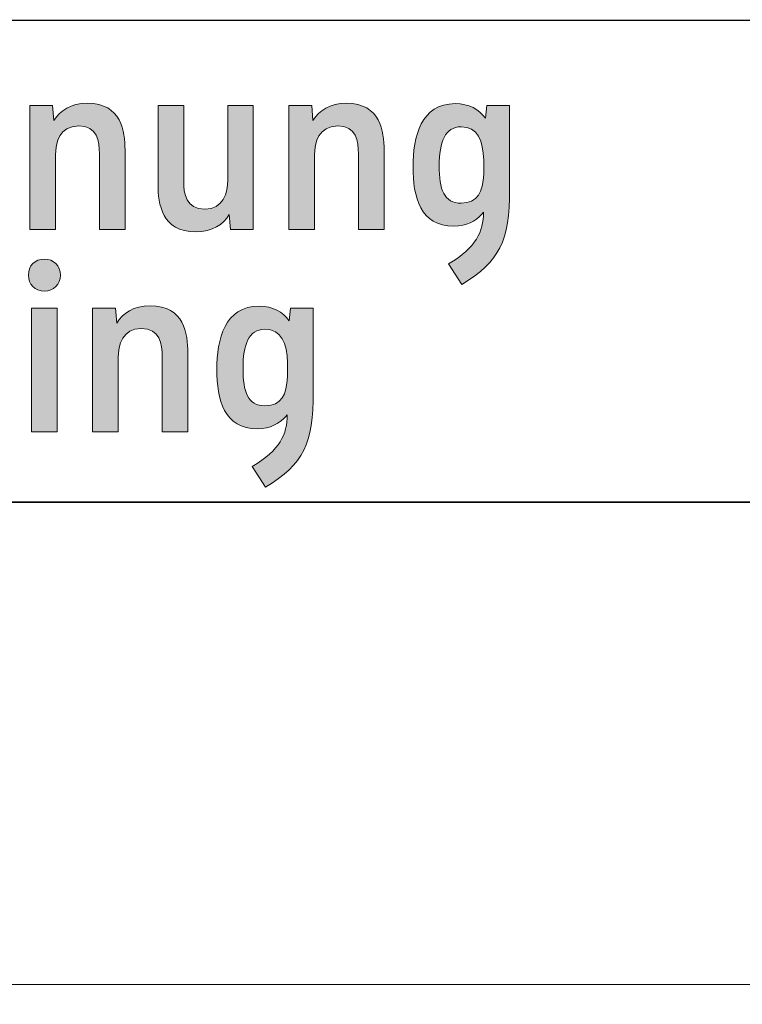
# Model space of a CAD drawing. Units: inches. Extents: x 43 to 167, y 27 to 270.
# Drawn here: x 113 to 122, y 41 to 54 of the extents above; entities that cross this region are included whole.
import ezdxf

# ---------------------------------------------------------------- set-up
doc = ezdxf.new("R2010")
doc.units = ezdxf.units.IN
doc.header["$MEASUREMENT"] = 0
doc.layers.add('258109', color=7, linetype='Continuous')

# ---------------------------------------------------------------- blocks, each defined once
blk = doc.blocks.new('block 24')
at = {"layer": '258109', "color": 179, "lineweight": 35, "true_color": 0x1c1c1b}
blk.add_lwpolyline([(46.357, 53.567), (46.357, 27.289), (166.93, 27.295), (166.93, 53.585), (46.357, 53.567)], dxfattribs=at)
blk = doc.blocks.new('block 60')
at = {"layer": '258109', "color": 179, "lineweight": 35, "true_color": 0x1c1c1b}
blk.add_lwpolyline([(166.93, 47.585), (46.357, 47.585)], dxfattribs=at)
blk = doc.blocks.new('block 61')
at = {"layer": '258109', "color": 179, "lineweight": 18, "true_color": 0x1c1c1b}
blk.add_lwpolyline([(166.93, 41.585), (66.302, 41.585)], dxfattribs=at)
blk = doc.blocks.new('block 582')
at = {"layer": '258109', "lineweight": 0}
blk.add_open_spline([(113.993, 51.961), (113.993, 51.961), (113.993, 50.976), (113.993, 50.976), (113.993, 50.976), (113.674, 50.976), (113.674, 50.976), (113.674, 50.976), (113.674, 51.915), (113.674, 51.915), (113.674, 52.073), (113.649, 52.263), (113.413, 52.263), (113.181, 52.263), (113.127, 52.061), (113.127, 51.898), (113.127, 51.898), (113.127, 50.976), (113.127, 50.976), (113.127, 50.976), (112.808, 50.976), (112.808, 50.976), (112.808, 50.976), (112.808, 52.517), (112.808, 52.517), (112.808, 52.517), (113.092, 52.517), (113.092, 52.517), (113.092, 52.517), (113.107, 52.331), (113.107, 52.331), (113.186, 52.455), (113.316, 52.545), (113.525, 52.545), (113.949, 52.545), (113.993, 52.195), (113.993, 51.961)], degree=3, knots=[0, 0, 0, 0, 1, 1, 1, 2, 2, 2, 3, 3, 3, 4, 4, 4, 5, 5, 5, 6, 6, 6, 7, 7, 7, 8, 8, 8, 9, 9, 9, 10, 10, 10, 11, 11, 11, 12, 12, 12, 12], dxfattribs=at)
blk = doc.blocks.new('block 583')
at = {"layer": '258109', "true_color": 0x1c1c1b}
h = blk.add_hatch(color=179, dxfattribs=at)
h.dxf.hatch_style = 2
edge = h.paths.add_edge_path()
edge.add_spline(control_points=[(113.993, 51.961), (113.993, 51.961), (113.993, 50.976), (113.993, 50.976), (113.993, 50.976), (113.674, 50.976), (113.674, 50.976), (113.674, 50.976), (113.674, 51.915), (113.674, 51.915), (113.674, 52.073), (113.649, 52.263), (113.413, 52.263), (113.181, 52.263), (113.127, 52.061), (113.127, 51.898), (113.127, 51.898), (113.127, 50.976), (113.127, 50.976), (113.127, 50.976), (112.808, 50.976), (112.808, 50.976), (112.808, 50.976), (112.808, 52.517), (112.808, 52.517), (112.808, 52.517), (113.092, 52.517), (113.092, 52.517), (113.092, 52.517), (113.107, 52.331), (113.107, 52.331), (113.186, 52.455), (113.316, 52.545), (113.525, 52.545), (113.949, 52.545), (113.993, 52.195), (113.993, 51.961)], knot_values=[0, 0, 0, 0, 1, 1, 1, 2, 2, 2, 3, 3, 3, 4, 4, 4, 5, 5, 5, 6, 6, 6, 7, 7, 7, 8, 8, 8, 9, 9, 9, 10, 10, 10, 11, 11, 11, 12, 12, 12, 12], degree=3, periodic=1)
at = {"layer": '258109', "lineweight": 0}
blk.add_open_spline([(113.993, 51.961), (113.993, 51.961), (113.993, 50.976), (113.993, 50.976), (113.993, 50.976), (113.674, 50.976), (113.674, 50.976), (113.674, 50.976), (113.674, 51.915), (113.674, 51.915), (113.674, 52.073), (113.649, 52.263), (113.413, 52.263), (113.181, 52.263), (113.127, 52.061), (113.127, 51.898), (113.127, 51.898), (113.127, 50.976), (113.127, 50.976), (113.127, 50.976), (112.808, 50.976), (112.808, 50.976), (112.808, 50.976), (112.808, 52.517), (112.808, 52.517), (112.808, 52.517), (113.092, 52.517), (113.092, 52.517), (113.092, 52.517), (113.107, 52.331), (113.107, 52.331), (113.186, 52.455), (113.316, 52.545), (113.525, 52.545), (113.949, 52.545), (113.993, 52.195), (113.993, 51.961)], degree=3, knots=[0, 0, 0, 0, 1, 1, 1, 2, 2, 2, 3, 3, 3, 4, 4, 4, 5, 5, 5, 6, 6, 6, 7, 7, 7, 8, 8, 8, 9, 9, 9, 10, 10, 10, 11, 11, 11, 12, 12, 12, 12], dxfattribs=at)
blk = doc.blocks.new('block 584')
at = {"layer": '258109', "lineweight": 0}
blk.add_open_spline([(115.589, 50.975), (115.589, 50.975), (115.305, 50.975), (115.305, 50.975), (115.305, 50.975), (115.29, 51.161), (115.29, 51.161), (115.212, 51.037), (115.081, 50.947), (114.873, 50.947), (114.449, 50.947), (114.404, 51.297), (114.404, 51.531), (114.404, 51.531), (114.404, 52.516), (114.404, 52.516), (114.404, 52.516), (114.723, 52.516), (114.723, 52.516), (114.723, 52.516), (114.723, 51.578), (114.723, 51.578), (114.723, 51.42), (114.748, 51.229), (114.984, 51.229), (115.216, 51.229), (115.271, 51.431), (115.271, 51.595), (115.271, 51.595), (115.271, 52.516), (115.271, 52.516), (115.271, 52.516), (115.589, 52.516), (115.589, 52.516), (115.589, 52.516), (115.589, 50.975), (115.589, 50.975)], degree=3, knots=[0, 0, 0, 0, 1, 1, 1, 2, 2, 2, 3, 3, 3, 4, 4, 4, 5, 5, 5, 6, 6, 6, 7, 7, 7, 8, 8, 8, 9, 9, 9, 10, 10, 10, 11, 11, 11, 12, 12, 12, 12], dxfattribs=at)
blk = doc.blocks.new('block 585')
at = {"layer": '258109', "true_color": 0x1c1c1b}
h = blk.add_hatch(color=179, dxfattribs=at)
h.dxf.hatch_style = 2
edge = h.paths.add_edge_path()
edge.add_spline(control_points=[(115.589, 50.975), (115.589, 50.975), (115.305, 50.975), (115.305, 50.975), (115.305, 50.975), (115.29, 51.161), (115.29, 51.161), (115.212, 51.037), (115.081, 50.947), (114.873, 50.947), (114.449, 50.947), (114.404, 51.297), (114.404, 51.531), (114.404, 51.531), (114.404, 52.516), (114.404, 52.516), (114.404, 52.516), (114.723, 52.516), (114.723, 52.516), (114.723, 52.516), (114.723, 51.578), (114.723, 51.578), (114.723, 51.42), (114.748, 51.229), (114.984, 51.229), (115.216, 51.229), (115.271, 51.431), (115.271, 51.595), (115.271, 51.595), (115.271, 52.516), (115.271, 52.516), (115.271, 52.516), (115.589, 52.516), (115.589, 52.516), (115.589, 52.516), (115.589, 50.975), (115.589, 50.975)], knot_values=[0, 0, 0, 0, 1, 1, 1, 2, 2, 2, 3, 3, 3, 4, 4, 4, 5, 5, 5, 6, 6, 6, 7, 7, 7, 8, 8, 8, 9, 9, 9, 10, 10, 10, 11, 11, 11, 12, 12, 12, 12], degree=3, periodic=1)
at = {"layer": '258109', "lineweight": 0}
blk.add_open_spline([(115.589, 50.975), (115.589, 50.975), (115.305, 50.975), (115.305, 50.975), (115.305, 50.975), (115.29, 51.161), (115.29, 51.161), (115.212, 51.037), (115.081, 50.947), (114.873, 50.947), (114.449, 50.947), (114.404, 51.297), (114.404, 51.531), (114.404, 51.531), (114.404, 52.516), (114.404, 52.516), (114.404, 52.516), (114.723, 52.516), (114.723, 52.516), (114.723, 52.516), (114.723, 51.578), (114.723, 51.578), (114.723, 51.42), (114.748, 51.229), (114.984, 51.229), (115.216, 51.229), (115.271, 51.431), (115.271, 51.595), (115.271, 51.595), (115.271, 52.516), (115.271, 52.516), (115.271, 52.516), (115.589, 52.516), (115.589, 52.516), (115.589, 52.516), (115.589, 50.975), (115.589, 50.975)], degree=3, knots=[0, 0, 0, 0, 1, 1, 1, 2, 2, 2, 3, 3, 3, 4, 4, 4, 5, 5, 5, 6, 6, 6, 7, 7, 7, 8, 8, 8, 9, 9, 9, 10, 10, 10, 11, 11, 11, 12, 12, 12, 12], dxfattribs=at)
blk = doc.blocks.new('block 586')
at = {"layer": '258109', "lineweight": 0}
blk.add_open_spline([(117.216, 51.961), (117.216, 51.961), (117.216, 50.976), (117.216, 50.976), (117.216, 50.976), (116.897, 50.976), (116.897, 50.976), (116.897, 50.976), (116.897, 51.915), (116.897, 51.915), (116.897, 52.073), (116.872, 52.263), (116.637, 52.263), (116.404, 52.263), (116.35, 52.061), (116.35, 51.898), (116.35, 51.898), (116.35, 50.976), (116.35, 50.976), (116.35, 50.976), (116.031, 50.976), (116.031, 50.976), (116.031, 50.976), (116.031, 52.517), (116.031, 52.517), (116.031, 52.517), (116.315, 52.517), (116.315, 52.517), (116.315, 52.517), (116.331, 52.331), (116.331, 52.331), (116.409, 52.455), (116.54, 52.545), (116.748, 52.545), (117.172, 52.545), (117.216, 52.195), (117.216, 51.961)], degree=3, knots=[0, 0, 0, 0, 1, 1, 1, 2, 2, 2, 3, 3, 3, 4, 4, 4, 5, 5, 5, 6, 6, 6, 7, 7, 7, 8, 8, 8, 9, 9, 9, 10, 10, 10, 11, 11, 11, 12, 12, 12, 12], dxfattribs=at)
blk = doc.blocks.new('block 587')
at = {"layer": '258109', "true_color": 0x1c1c1b}
h = blk.add_hatch(color=179, dxfattribs=at)
h.dxf.hatch_style = 2
edge = h.paths.add_edge_path()
edge.add_spline(control_points=[(117.216, 51.961), (117.216, 51.961), (117.216, 50.976), (117.216, 50.976), (117.216, 50.976), (116.897, 50.976), (116.897, 50.976), (116.897, 50.976), (116.897, 51.915), (116.897, 51.915), (116.897, 52.073), (116.872, 52.263), (116.637, 52.263), (116.404, 52.263), (116.35, 52.061), (116.35, 51.898), (116.35, 51.898), (116.35, 50.976), (116.35, 50.976), (116.35, 50.976), (116.031, 50.976), (116.031, 50.976), (116.031, 50.976), (116.031, 52.517), (116.031, 52.517), (116.031, 52.517), (116.315, 52.517), (116.315, 52.517), (116.315, 52.517), (116.331, 52.331), (116.331, 52.331), (116.409, 52.455), (116.54, 52.545), (116.748, 52.545), (117.172, 52.545), (117.216, 52.195), (117.216, 51.961)], knot_values=[0, 0, 0, 0, 1, 1, 1, 2, 2, 2, 3, 3, 3, 4, 4, 4, 5, 5, 5, 6, 6, 6, 7, 7, 7, 8, 8, 8, 9, 9, 9, 10, 10, 10, 11, 11, 11, 12, 12, 12, 12], degree=3, periodic=1)
at = {"layer": '258109', "lineweight": 0}
blk.add_open_spline([(117.216, 51.961), (117.216, 51.961), (117.216, 50.976), (117.216, 50.976), (117.216, 50.976), (116.897, 50.976), (116.897, 50.976), (116.897, 50.976), (116.897, 51.915), (116.897, 51.915), (116.897, 52.073), (116.872, 52.263), (116.637, 52.263), (116.404, 52.263), (116.35, 52.061), (116.35, 51.898), (116.35, 51.898), (116.35, 50.976), (116.35, 50.976), (116.35, 50.976), (116.031, 50.976), (116.031, 50.976), (116.031, 50.976), (116.031, 52.517), (116.031, 52.517), (116.031, 52.517), (116.315, 52.517), (116.315, 52.517), (116.315, 52.517), (116.331, 52.331), (116.331, 52.331), (116.409, 52.455), (116.54, 52.545), (116.748, 52.545), (117.172, 52.545), (117.216, 52.195), (117.216, 51.961)], degree=3, knots=[0, 0, 0, 0, 1, 1, 1, 2, 2, 2, 3, 3, 3, 4, 4, 4, 5, 5, 5, 6, 6, 6, 7, 7, 7, 8, 8, 8, 9, 9, 9, 10, 10, 10, 11, 11, 11, 12, 12, 12, 12], dxfattribs=at)
blk = doc.blocks.new('block 588')
at = {"layer": '258109', "lineweight": 0}
blk.add_open_spline([(118.777, 51.477), (118.777, 50.826), (118.655, 50.581), (118.184, 50.29), (118.184, 50.29), (118.017, 50.548), (118.017, 50.548), (118.367, 50.754), (118.449, 50.948), (118.454, 51.189), (118.454, 51.189), (118.432, 51.165), (118.432, 51.165), (118.351, 51.079), (118.243, 51.019), (118.085, 51.017), (117.663, 51.015), (117.576, 51.382), (117.576, 51.755), (117.576, 52.128), (117.675, 52.541), (118.101, 52.541), (118.275, 52.541), (118.396, 52.469), (118.476, 52.359), (118.476, 52.359), (118.495, 52.517), (118.495, 52.517), (118.495, 52.517), (118.777, 52.517), (118.777, 52.517), (118.777, 52.517), (118.777, 51.477), (118.777, 51.477)], degree=3, knots=[0, 0, 0, 0, 1, 1, 1, 2, 2, 2, 3, 3, 3, 4, 4, 4, 5, 5, 5, 6, 6, 6, 7, 7, 7, 8, 8, 8, 9, 9, 9, 10, 10, 10, 11, 11, 11, 11], dxfattribs=at)
blk = doc.blocks.new('block 589')
at = {"layer": '258109', "lineweight": 0}
blk.add_open_spline([(118.456, 51.665), (118.456, 51.665), (118.457, 51.838), (118.457, 51.838), (118.447, 52.078), (118.384, 52.254), (118.174, 52.253), (117.973, 52.253), (117.902, 52.063), (117.902, 51.768), (117.902, 51.474), (117.961, 51.302), (118.174, 51.303), (118.385, 51.303), (118.444, 51.443), (118.456, 51.665)], degree=3, knots=[0, 0, 0, 0, 1, 1, 1, 2, 2, 2, 3, 3, 3, 4, 4, 4, 5, 5, 5, 5], dxfattribs=at)
blk = doc.blocks.new('block 590')
at = {"layer": '258109', "true_color": 0x1c1c1b}
h = blk.add_hatch(color=179, dxfattribs=at)
h.dxf.hatch_style = 2
edge = h.paths.add_edge_path()
edge.add_spline(control_points=[(118.777, 51.477), (118.777, 50.826), (118.655, 50.581), (118.184, 50.29), (118.184, 50.29), (118.017, 50.548), (118.017, 50.548), (118.367, 50.754), (118.449, 50.948), (118.454, 51.189), (118.454, 51.189), (118.432, 51.165), (118.432, 51.165), (118.351, 51.079), (118.243, 51.019), (118.085, 51.017), (117.663, 51.015), (117.576, 51.382), (117.576, 51.755), (117.576, 52.128), (117.675, 52.541), (118.101, 52.541), (118.275, 52.541), (118.396, 52.469), (118.476, 52.359), (118.476, 52.359), (118.495, 52.517), (118.495, 52.517), (118.495, 52.517), (118.777, 52.517), (118.777, 52.517), (118.777, 52.517), (118.777, 51.477), (118.777, 51.477)], knot_values=[0, 0, 0, 0, 1, 1, 1, 2, 2, 2, 3, 3, 3, 4, 4, 4, 5, 5, 5, 6, 6, 6, 7, 7, 7, 8, 8, 8, 9, 9, 9, 10, 10, 10, 11, 11, 11, 11], degree=3, periodic=1)
edge = h.paths.add_edge_path()
edge.add_spline(control_points=[(118.456, 51.665), (118.456, 51.665), (118.457, 51.838), (118.457, 51.838), (118.447, 52.078), (118.384, 52.254), (118.174, 52.253), (117.973, 52.253), (117.902, 52.063), (117.902, 51.768), (117.902, 51.474), (117.961, 51.302), (118.174, 51.303), (118.385, 51.303), (118.444, 51.443), (118.456, 51.665)], knot_values=[0, 0, 0, 0, 1, 1, 1, 2, 2, 2, 3, 3, 3, 4, 4, 4, 5, 5, 5, 5], degree=3, periodic=1)
at = {"layer": '258109', "lineweight": 0}
for points, knots in [([(118.777, 51.477), (118.777, 50.826), (118.655, 50.581), (118.184, 50.29), (118.184, 50.29), (118.017, 50.548), (118.017, 50.548), (118.367, 50.754), (118.449, 50.948), (118.454, 51.189), (118.454, 51.189), (118.432, 51.165), (118.432, 51.165), (118.351, 51.079), (118.243, 51.019), (118.085, 51.017), (117.663, 51.015), (117.576, 51.382), (117.576, 51.755), (117.576, 52.128), (117.675, 52.541), (118.101, 52.541), (118.275, 52.541), (118.396, 52.469), (118.476, 52.359), (118.476, 52.359), (118.495, 52.517), (118.495, 52.517), (118.495, 52.517), (118.777, 52.517), (118.777, 52.517), (118.777, 52.517), (118.777, 51.477), (118.777, 51.477)], [0, 0, 0, 0, 1, 1, 1, 2, 2, 2, 3, 3, 3, 4, 4, 4, 5, 5, 5, 6, 6, 6, 7, 7, 7, 8, 8, 8, 9, 9, 9, 10, 10, 10, 11, 11, 11, 11]), ([(118.456, 51.665), (118.456, 51.665), (118.457, 51.838), (118.457, 51.838), (118.447, 52.078), (118.384, 52.254), (118.174, 52.253), (117.973, 52.253), (117.902, 52.063), (117.902, 51.768), (117.902, 51.474), (117.961, 51.302), (118.174, 51.303), (118.385, 51.303), (118.444, 51.443), (118.456, 51.665)], [0, 0, 0, 0, 1, 1, 1, 2, 2, 2, 3, 3, 3, 4, 4, 4, 5, 5, 5, 5])]:
    blk.add_open_spline(points, degree=3, knots=knots, dxfattribs=at)
blk = doc.blocks.new('block 617')
at = {"layer": '258109', "lineweight": 0}
blk.add_open_spline([(113.189, 50.409), (113.189, 50.294), (113.105, 50.21), (112.99, 50.21), (112.874, 50.21), (112.79, 50.294), (112.79, 50.409), (112.79, 50.523), (112.874, 50.607), (112.99, 50.607), (113.105, 50.607), (113.189, 50.523), (113.189, 50.409)], degree=3, knots=[0, 0, 0, 0, 1, 1, 1, 2, 2, 2, 3, 3, 3, 4, 4, 4, 4], dxfattribs=at)
blk = doc.blocks.new('block 618')
at = {"layer": '258109', "lineweight": 0}
blk.add_lwpolyline([(113.149, 49.997), (113.149, 48.457), (112.83, 48.457), (112.83, 49.997), (113.149, 49.997)], dxfattribs=at)
blk = doc.blocks.new('block 619')
at = {"layer": '258109', "true_color": 0x9d9c9c}
h = blk.add_hatch(color=253, dxfattribs=at)
h.dxf.hatch_style = 2
edge = h.paths.add_edge_path()
edge.add_spline(control_points=[(113.189, 50.409), (113.189, 50.294), (113.105, 50.21), (112.99, 50.21), (112.874, 50.21), (112.79, 50.294), (112.79, 50.409), (112.79, 50.523), (112.874, 50.607), (112.99, 50.607), (113.105, 50.607), (113.189, 50.523), (113.189, 50.409)], knot_values=[0, 0, 0, 0, 1, 1, 1, 2, 2, 2, 3, 3, 3, 4, 4, 4, 4], degree=3, periodic=1)
h.paths.add_polyline_path([(113.149, 49.997), (113.149, 48.457), (112.83, 48.457), (112.83, 49.997)])
at = {"layer": '258109', "lineweight": 0}
blk.add_lwpolyline([(113.149, 49.997), (113.149, 48.457), (112.83, 48.457), (112.83, 49.997), (113.149, 49.997), (113.149, 49.997)], dxfattribs=at)
blk.add_open_spline([(113.189, 50.409), (113.189, 50.294), (113.105, 50.21), (112.99, 50.21), (112.874, 50.21), (112.79, 50.294), (112.79, 50.409), (112.79, 50.523), (112.874, 50.607), (112.99, 50.607), (113.105, 50.607), (113.189, 50.523), (113.189, 50.409)], degree=3, knots=[0, 0, 0, 0, 1, 1, 1, 2, 2, 2, 3, 3, 3, 4, 4, 4, 4], dxfattribs=at)
blk = doc.blocks.new('block 620')
at = {"layer": '258109', "lineweight": 0}
blk.add_open_spline([(114.774, 49.442), (114.774, 49.442), (114.774, 48.457), (114.774, 48.457), (114.774, 48.457), (114.456, 48.457), (114.456, 48.457), (114.456, 48.457), (114.456, 49.395), (114.456, 49.395), (114.456, 49.553), (114.431, 49.743), (114.195, 49.743), (113.962, 49.743), (113.909, 49.542), (113.909, 49.378), (113.909, 49.378), (113.909, 48.457), (113.909, 48.457), (113.909, 48.457), (113.59, 48.457), (113.59, 48.457), (113.59, 48.457), (113.59, 49.997), (113.59, 49.997), (113.59, 49.997), (113.874, 49.997), (113.874, 49.997), (113.874, 49.997), (113.889, 49.811), (113.889, 49.811), (113.968, 49.936), (114.098, 50.026), (114.307, 50.026), (114.73, 50.026), (114.774, 49.676), (114.774, 49.442)], degree=3, knots=[0, 0, 0, 0, 1, 1, 1, 2, 2, 2, 3, 3, 3, 4, 4, 4, 5, 5, 5, 6, 6, 6, 7, 7, 7, 8, 8, 8, 9, 9, 9, 10, 10, 10, 11, 11, 11, 12, 12, 12, 12], dxfattribs=at)
blk = doc.blocks.new('block 621')
at = {"layer": '258109', "true_color": 0x9d9c9c}
h = blk.add_hatch(color=253, dxfattribs=at)
h.dxf.hatch_style = 2
edge = h.paths.add_edge_path()
edge.add_spline(control_points=[(114.774, 49.442), (114.774, 49.442), (114.774, 48.457), (114.774, 48.457), (114.774, 48.457), (114.456, 48.457), (114.456, 48.457), (114.456, 48.457), (114.456, 49.395), (114.456, 49.395), (114.456, 49.553), (114.431, 49.743), (114.195, 49.743), (113.962, 49.743), (113.909, 49.542), (113.909, 49.378), (113.909, 49.378), (113.909, 48.457), (113.909, 48.457), (113.909, 48.457), (113.59, 48.457), (113.59, 48.457), (113.59, 48.457), (113.59, 49.997), (113.59, 49.997), (113.59, 49.997), (113.874, 49.997), (113.874, 49.997), (113.874, 49.997), (113.889, 49.811), (113.889, 49.811), (113.968, 49.936), (114.098, 50.026), (114.307, 50.026), (114.73, 50.026), (114.774, 49.676), (114.774, 49.442)], knot_values=[0, 0, 0, 0, 1, 1, 1, 2, 2, 2, 3, 3, 3, 4, 4, 4, 5, 5, 5, 6, 6, 6, 7, 7, 7, 8, 8, 8, 9, 9, 9, 10, 10, 10, 11, 11, 11, 12, 12, 12, 12], degree=3, periodic=1)
at = {"layer": '258109', "lineweight": 0}
blk.add_open_spline([(114.774, 49.442), (114.774, 49.442), (114.774, 48.457), (114.774, 48.457), (114.774, 48.457), (114.456, 48.457), (114.456, 48.457), (114.456, 48.457), (114.456, 49.395), (114.456, 49.395), (114.456, 49.553), (114.431, 49.743), (114.195, 49.743), (113.962, 49.743), (113.909, 49.542), (113.909, 49.378), (113.909, 49.378), (113.909, 48.457), (113.909, 48.457), (113.909, 48.457), (113.59, 48.457), (113.59, 48.457), (113.59, 48.457), (113.59, 49.997), (113.59, 49.997), (113.59, 49.997), (113.874, 49.997), (113.874, 49.997), (113.874, 49.997), (113.889, 49.811), (113.889, 49.811), (113.968, 49.936), (114.098, 50.026), (114.307, 50.026), (114.73, 50.026), (114.774, 49.676), (114.774, 49.442)], degree=3, knots=[0, 0, 0, 0, 1, 1, 1, 2, 2, 2, 3, 3, 3, 4, 4, 4, 5, 5, 5, 6, 6, 6, 7, 7, 7, 8, 8, 8, 9, 9, 9, 10, 10, 10, 11, 11, 11, 12, 12, 12, 12], dxfattribs=at)
blk = doc.blocks.new('block 622')
at = {"layer": '258109', "lineweight": 0}
blk.add_open_spline([(116.335, 48.958), (116.335, 48.307), (116.214, 48.061), (115.742, 47.771), (115.742, 47.771), (115.575, 48.028), (115.575, 48.028), (115.926, 48.235), (116.007, 48.428), (116.012, 48.67), (116.012, 48.67), (115.991, 48.646), (115.991, 48.646), (115.91, 48.56), (115.801, 48.499), (115.643, 48.498), (115.222, 48.495), (115.135, 48.862), (115.135, 49.236), (115.135, 49.609), (115.233, 50.022), (115.66, 50.022), (115.834, 50.022), (115.954, 49.949), (116.035, 49.84), (116.035, 49.84), (116.053, 49.997), (116.053, 49.997), (116.053, 49.997), (116.335, 49.997), (116.335, 49.997), (116.335, 49.997), (116.335, 48.958), (116.335, 48.958)], degree=3, knots=[0, 0, 0, 0, 1, 1, 1, 2, 2, 2, 3, 3, 3, 4, 4, 4, 5, 5, 5, 6, 6, 6, 7, 7, 7, 8, 8, 8, 9, 9, 9, 10, 10, 10, 11, 11, 11, 11], dxfattribs=at)
blk = doc.blocks.new('block 623')
at = {"layer": '258109', "lineweight": 0}
blk.add_open_spline([(116.014, 49.145), (116.014, 49.145), (116.015, 49.319), (116.015, 49.319), (116.005, 49.559), (115.942, 49.735), (115.733, 49.734), (115.531, 49.733), (115.461, 49.543), (115.461, 49.249), (115.461, 48.955), (115.519, 48.783), (115.733, 48.783), (115.944, 48.784), (116.003, 48.923), (116.014, 49.145)], degree=3, knots=[0, 0, 0, 0, 1, 1, 1, 2, 2, 2, 3, 3, 3, 4, 4, 4, 5, 5, 5, 5], dxfattribs=at)
blk = doc.blocks.new('block 624')
at = {"layer": '258109', "true_color": 0x9d9c9c}
h = blk.add_hatch(color=253, dxfattribs=at)
h.dxf.hatch_style = 2
edge = h.paths.add_edge_path()
edge.add_spline(control_points=[(116.335, 48.958), (116.335, 48.307), (116.214, 48.061), (115.742, 47.771), (115.742, 47.771), (115.575, 48.028), (115.575, 48.028), (115.926, 48.235), (116.007, 48.428), (116.012, 48.67), (116.012, 48.67), (115.991, 48.646), (115.991, 48.646), (115.91, 48.56), (115.801, 48.499), (115.643, 48.498), (115.222, 48.495), (115.135, 48.862), (115.135, 49.236), (115.135, 49.609), (115.233, 50.022), (115.66, 50.022), (115.834, 50.022), (115.954, 49.949), (116.035, 49.84), (116.035, 49.84), (116.053, 49.997), (116.053, 49.997), (116.053, 49.997), (116.335, 49.997), (116.335, 49.997), (116.335, 49.997), (116.335, 48.958), (116.335, 48.958)], knot_values=[0, 0, 0, 0, 1, 1, 1, 2, 2, 2, 3, 3, 3, 4, 4, 4, 5, 5, 5, 6, 6, 6, 7, 7, 7, 8, 8, 8, 9, 9, 9, 10, 10, 10, 11, 11, 11, 11], degree=3, periodic=1)
edge = h.paths.add_edge_path()
edge.add_spline(control_points=[(116.014, 49.145), (116.014, 49.145), (116.015, 49.319), (116.015, 49.319), (116.005, 49.559), (115.942, 49.735), (115.733, 49.734), (115.531, 49.733), (115.461, 49.543), (115.461, 49.249), (115.461, 48.955), (115.519, 48.783), (115.733, 48.783), (115.944, 48.784), (116.003, 48.923), (116.014, 49.145)], knot_values=[0, 0, 0, 0, 1, 1, 1, 2, 2, 2, 3, 3, 3, 4, 4, 4, 5, 5, 5, 5], degree=3, periodic=1)
at = {"layer": '258109', "lineweight": 0}
for points, knots in [([(116.335, 48.958), (116.335, 48.307), (116.214, 48.061), (115.742, 47.771), (115.742, 47.771), (115.575, 48.028), (115.575, 48.028), (115.926, 48.235), (116.007, 48.428), (116.012, 48.67), (116.012, 48.67), (115.991, 48.646), (115.991, 48.646), (115.91, 48.56), (115.801, 48.499), (115.643, 48.498), (115.222, 48.495), (115.135, 48.862), (115.135, 49.236), (115.135, 49.609), (115.233, 50.022), (115.66, 50.022), (115.834, 50.022), (115.954, 49.949), (116.035, 49.84), (116.035, 49.84), (116.053, 49.997), (116.053, 49.997), (116.053, 49.997), (116.335, 49.997), (116.335, 49.997), (116.335, 49.997), (116.335, 48.958), (116.335, 48.958)], [0, 0, 0, 0, 1, 1, 1, 2, 2, 2, 3, 3, 3, 4, 4, 4, 5, 5, 5, 6, 6, 6, 7, 7, 7, 8, 8, 8, 9, 9, 9, 10, 10, 10, 11, 11, 11, 11]), ([(116.014, 49.145), (116.014, 49.145), (116.015, 49.319), (116.015, 49.319), (116.005, 49.559), (115.942, 49.735), (115.733, 49.734), (115.531, 49.733), (115.461, 49.543), (115.461, 49.249), (115.461, 48.955), (115.519, 48.783), (115.733, 48.783), (115.944, 48.784), (116.003, 48.923), (116.014, 49.145)], [0, 0, 0, 0, 1, 1, 1, 2, 2, 2, 3, 3, 3, 4, 4, 4, 5, 5, 5, 5])]:
    blk.add_open_spline(points, degree=3, knots=knots, dxfattribs=at)

msp = doc.modelspace()

# ---------------------------------------------------------------- block references
at = {"layer": '258109'}
for name in ['block 24', 'block 582', 'block 583', 'block 586', 'block 587', 'block 588', 'block 590', 'block 584', 'block 585', 'block 589', 'block 617', 'block 619', 'block 618', 'block 620', 'block 621', 'block 622', 'block 624', 'block 623', 'block 60', 'block 61']:
    msp.add_blockref(name, (0, 0), dxfattribs=at)

doc.saveas('drawing.dxf')
